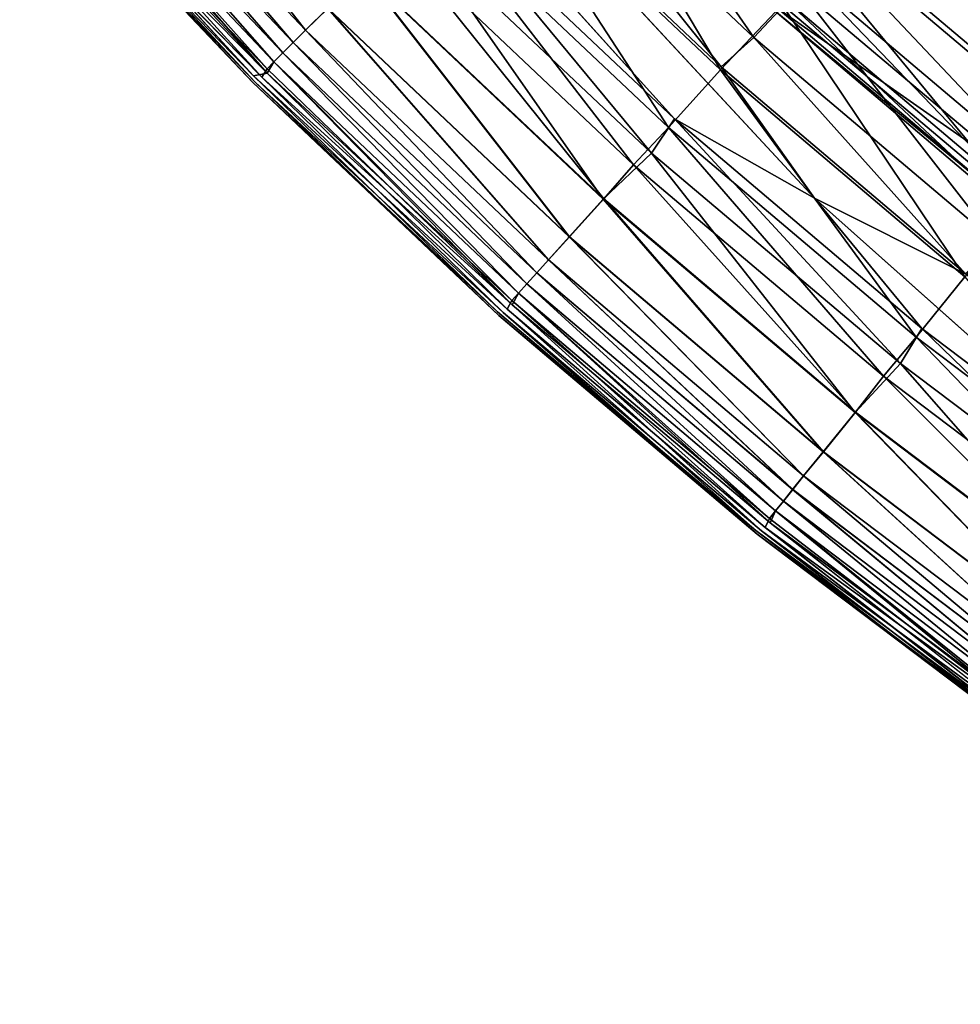
# Model space of a CAD drawing. Units: inches. Extents: x -25.6 to 25.6, y -14 to 13.8.
# Drawn here: x -22.7 to -22.2, y -12.3 to -11.8 of the extents above; entities that cross this region are included whole.
import ezdxf

# ---------------------------------------------------------------- set-up
doc = ezdxf.new("R2010")
doc.units = ezdxf.units.IN
doc.header["$MEASUREMENT"] = 0
doc.layers.add('SEAT-INSIDEFABRICSEAT', color=5, linetype='Continuous')

msp = doc.modelspace()

# ---------------------------------------------------------------- linework, layer by layer
at = {"layer": 'SEAT-INSIDEFABRICSEAT'}
for points, invisible_edges in [([(-22.59494, 7.15877, 17.41679), (-19.18547, -12.27749, 17.41693), (-17.52484, 11.21441, 17.41686)], 15), ([(-19.18547, -12.27749, 17.41693), (-22.59494, 7.15877, 17.41679), (-21.92593, -11.4103, 17.41692)], 15), ([(-22.43291, -11.6931, 17.33623), (-22.50469, -11.64671, 17.34121), (-22.26856, -11.87051, 17.34121)], 2), ([(-22.33914, -11.83044, 17.33714), (-22.26856, -11.87051, 17.34121), (-22.50469, -11.64671, 17.34121)], 2), ([(-22.6648, -11.68556, 16.35857), (-22.66968, -11.68628, 14.91682), (-22.5517, -11.80872, 15.77398)], 1), ([(-22.66968, -11.68628, 14.91682), (-22.55204, -11.81206, 13.58904), (-22.5517, -11.80872, 15.77398)], 2), ([(-22.55204, -11.81206, 13.58904), (-22.66968, -11.68628, 14.91682), (-22.66929, -11.68817, 12.19511)], 2), ([(-22.55089, -11.81184, 10.85701), (-22.66929, -11.68817, 12.19511), (-22.66688, -11.68695, 9.99634)], 2), ([(-22.66929, -11.68817, 12.19511), (-22.55089, -11.81184, 10.85701), (-22.55204, -11.81206, 13.58904)], 2), ([(-22.66688, -11.68695, 9.99634), (-22.54753, -11.80937, 9.42369), (-22.55089, -11.81184, 10.85701)], 2), ([(-22.42845, -11.92776, 14.91897), (-22.5517, -11.80872, 15.77398), (-22.55204, -11.81206, 13.58904)], 2), ([(-22.42783, -11.92961, 12.19086), (-22.55204, -11.81206, 13.58904), (-22.55089, -11.81184, 10.85701)], 2), ([(-22.55204, -11.81206, 13.58904), (-22.42783, -11.92961, 12.19086), (-22.42845, -11.92776, 14.91897)], 2), ([(-22.42845, -11.92776, 14.91897), (-22.42364, -11.92654, 16.35863), (-22.5517, -11.80872, 15.77398)], 1), ([(-22.42557, -11.92814, 9.9973), (-22.55089, -11.81184, 10.85701), (-22.54753, -11.80937, 9.42369)], 2), ([(-22.55089, -11.81184, 10.85701), (-22.42557, -11.92814, 9.9973), (-22.42783, -11.92961, 12.19086)], 2), ([(-22.54753, -11.80937, 9.42369), (-22.42108, -11.92425, 9.06184), (-22.42557, -11.92814, 9.9973)], 2), ([(-22.19226, -11.90862, 17.33623), (-22.26856, -11.87051, 17.34121), (-22.00892, -12.06719, 17.3412)], 2), ([(-22.08373, -12.03498, 17.33714), (-22.00892, -12.06719, 17.3412), (-22.26856, -11.87051, 17.34121)], 2), ([(-22.42364, -11.92654, 16.35863), (-22.42845, -11.92776, 14.91897), (-22.29812, -12.03829, 14.91194)], 1), ([(-22.29524, -12.03847, 9.99575), (-22.42557, -11.92814, 9.9973), (-22.42108, -11.92425, 9.06184)], 2), ([(-22.29812, -12.03829, 14.91194), (-22.29343, -12.03677, 16.35832), (-22.42364, -11.92654, 16.35863)], 1), ([(-22.42108, -11.92425, 9.06184), (-22.29095, -12.03437, 9.06149), (-22.29524, -12.03847, 9.99575)], 2), ([(-22.29812, -12.03829, 14.91194), (-22.42845, -11.92776, 14.91897), (-22.42783, -11.92961, 12.19086)], 2), ([(-22.29739, -12.04009, 12.18154), (-22.42783, -11.92961, 12.19086), (-22.42557, -11.92814, 9.9973)], 2), ([(-22.42783, -11.92961, 12.19086), (-22.29739, -12.04009, 12.18154), (-22.29812, -12.03829, 14.91194)], 2), ([(-22.42557, -11.92814, 9.9973), (-22.29524, -12.03847, 9.99575), (-22.29739, -12.04009, 12.18154)], 2), ([(-22.15722, -12.13973, 9.42502), (-22.29524, -12.03847, 9.99575), (-22.29095, -12.03437, 9.06149)], 2), ([(-22.29343, -12.03677, 16.35832), (-22.29812, -12.03829, 14.91194), (-22.1613, -12.13985, 15.7783)], 1), ([(-22.29812, -12.03829, 14.91194), (-22.16114, -12.14315, 13.59843), (-22.1613, -12.13985, 15.7783)], 2), ([(-22.16114, -12.14315, 13.59843), (-22.29812, -12.03829, 14.91194), (-22.29739, -12.04009, 12.18154)], 2), ([(-22.16006, -12.14274, 10.86207), (-22.29739, -12.04009, 12.18154), (-22.29524, -12.03847, 9.99575)], 2), ([(-22.29739, -12.04009, 12.18154), (-22.16006, -12.14274, 10.86207), (-22.16114, -12.14315, 13.59843)], 2), ([(-22.29524, -12.03847, 9.99575), (-22.15722, -12.13973, 9.42502), (-22.16006, -12.14274, 10.86207)], 2)]:
    msp.add_3dface(points, dxfattribs=dict(at, invisible_edges=invisible_edges))
for points in [[(-22.50469, -11.64671, 17.34121), (-22.45788, -11.71807, 17.33714), (-22.33914, -11.83044, 17.33714)], [(-22.62959, -11.65272, 17.24696), (-22.64135, -11.66301, 17.21344), (-22.52537, -11.78555, 17.21344)], [(-22.52535, -11.78555, 8.56689), (-22.64134, -11.663, 8.56689), (-22.62942, -11.65268, 8.5331)], [(-22.52537, -11.78555, 17.21344), (-22.51421, -11.77462, 17.24696), (-22.62959, -11.65272, 17.24696)], [(-22.62942, -11.65268, 8.5331), (-22.51412, -11.77456, 8.53318), (-22.52535, -11.78555, 8.56689)], [(-22.3915, -11.65586, 17.27298), (-22.41564, -11.67922, 17.31653), (-22.29911, -11.7893, 17.31652)], [(-22.29911, -11.7893, 17.31652), (-22.27629, -11.76467, 17.27298), (-22.3915, -11.65586, 17.27298)], [(-22.64135, -11.66301, 17.21344), (-22.64794, -11.6689, 17.17365), (-22.53162, -11.79181, 17.17365)], [(-22.53161, -11.7918, 8.60668), (-22.64792, -11.6689, 8.60668), (-22.64134, -11.663, 8.56689)], [(-22.53162, -11.79181, 17.17365), (-22.52537, -11.78555, 17.21344), (-22.64135, -11.66301, 17.21344)], [(-22.64134, -11.663, 8.56689), (-22.52535, -11.78555, 8.56689), (-22.53161, -11.7918, 8.60668)], [(-22.31593, -11.80564, 8.41866), (-22.43338, -11.69455, 8.41867), (-22.40045, -11.66346, 8.39799)], [(-22.40045, -11.66346, 8.39799), (-22.28477, -11.77277, 8.39799), (-22.31593, -11.80564, 8.41866)], [(-22.64794, -11.6689, 17.17365), (-22.65354, -11.67392, 17.10076), (-22.53694, -11.79712, 17.10076)], [(-22.53693, -11.79712, 8.67957), (-22.65353, -11.67391, 8.67957), (-22.64792, -11.6689, 8.60668)], [(-22.53694, -11.79712, 17.10076), (-22.53162, -11.79181, 17.17365), (-22.64794, -11.6689, 17.17365)], [(-22.64792, -11.6689, 8.60668), (-22.53161, -11.7918, 8.60668), (-22.53693, -11.79712, 8.67957)], [(-22.07328, -11.89566, 8.38627), (-22.3143, -11.69216, 8.38628), (-22.29197, -11.67025, 8.37999)], [(-22.29197, -11.67025, 8.37999), (-22.05227, -11.87252, 8.37999), (-22.07328, -11.89566, 8.38627)], [(-22.05227, -11.87252, 8.37999), (-22.29197, -11.67025, 8.37999), (-22.14941, -11.74937, 8.37497)], [(-22.54484, -11.80504, 8.98814), (-22.66192, -11.68365, 9.06094), (-22.65817, -11.67808, 8.80143)], [(-22.65818, -11.67809, 16.97889), (-22.66187, -11.68139, 16.79219), (-22.54483, -11.80727, 16.71833)], [(-22.65354, -11.67392, 17.10076), (-22.65818, -11.67809, 16.97889), (-22.54135, -11.80153, 16.9789)], [(-22.54483, -11.80727, 16.71833), (-22.54135, -11.80153, 16.9789), (-22.65818, -11.67809, 16.97889)], [(-22.54134, -11.80153, 8.80143), (-22.65817, -11.67808, 8.80143), (-22.65353, -11.67391, 8.67957)], [(-22.65817, -11.67808, 8.80143), (-22.54134, -11.80153, 8.80143), (-22.54484, -11.80504, 8.98814)], [(-22.54135, -11.80153, 16.9789), (-22.53694, -11.79712, 17.10076), (-22.65354, -11.67392, 17.10076)], [(-22.65353, -11.67391, 8.67957), (-22.53693, -11.79712, 8.67957), (-22.54134, -11.80153, 8.80143)], [(-22.54753, -11.80937, 9.42369), (-22.66688, -11.68695, 9.99634), (-22.66192, -11.68365, 9.06094)], [(-22.66187, -11.68139, 16.79219), (-22.6648, -11.68556, 16.35857), (-22.54483, -11.80727, 16.71833)], [(-22.66192, -11.68365, 9.06094), (-22.54484, -11.80504, 8.98814), (-22.54753, -11.80937, 9.42369)], [(-22.41564, -11.67922, 17.31653), (-22.43291, -11.6931, 17.33623), (-22.31558, -11.80413, 17.33623)], [(-22.31558, -11.80413, 17.33623), (-22.29911, -11.7893, 17.31652), (-22.41564, -11.67922, 17.31653)], [(-22.5517, -11.80872, 15.77398), (-22.54483, -11.80727, 16.71833), (-22.6648, -11.68556, 16.35857)], [(-22.26856, -11.87051, 17.34121), (-22.31558, -11.80413, 17.33623), (-22.43291, -11.6931, 17.33623)], [(-22.3143, -11.69216, 8.38628), (-22.07328, -11.89566, 8.38627), (-22.16326, -11.87556, 8.39798)], [(-22.16326, -11.87556, 8.39798), (-22.28477, -11.77277, 8.39799), (-22.3143, -11.69216, 8.38628)], [(-22.16312, -11.76568, 17.40301), (-22.31011, -11.69218, 17.39503), (-22.06922, -11.89514, 17.39503)], [(-22.15239, -11.85931, 17.38657), (-22.06922, -11.89514, 17.39503), (-22.31011, -11.69218, 17.39503)], [(-22.31011, -11.69218, 17.39503), (-22.27315, -11.75702, 17.38657), (-22.15239, -11.85931, 17.38657)], [(-22.34227, -11.83469, 8.44458), (-22.46131, -11.72212, 8.44461), (-22.43338, -11.69455, 8.41867)], [(-22.43338, -11.69455, 8.41867), (-22.31593, -11.80564, 8.41866), (-22.34227, -11.83469, 8.44458)], [(-22.45788, -11.71807, 17.33714), (-22.47042, -11.73457, 17.32348), (-22.3507, -11.84764, 17.3235)], [(-22.3507, -11.84764, 17.3235), (-22.33914, -11.83044, 17.33714), (-22.45788, -11.71807, 17.33714)], [(-22.35981, -11.85353, 8.46778), (-22.47978, -11.73998, 8.46778), (-22.46131, -11.72212, 8.44461)], [(-22.46131, -11.72212, 8.44461), (-22.34227, -11.83469, 8.44458), (-22.35981, -11.85353, 8.46778)], [(-22.47042, -11.73457, 17.32348), (-22.49597, -11.75662, 17.28654), (-22.37513, -11.87099, 17.28651)], [(-22.37513, -11.87099, 17.28651), (-22.3507, -11.84764, 17.3235), (-22.47042, -11.73457, 17.32348)], [(-22.37491, -11.87084, 8.49362), (-22.4958, -11.75643, 8.49361), (-22.47978, -11.73998, 8.46778)], [(-22.47978, -11.73998, 8.46778), (-22.35981, -11.85353, 8.46778), (-22.37491, -11.87084, 8.49362)], [(-22.49597, -11.75662, 17.28654), (-22.51421, -11.77462, 17.24696), (-22.39229, -11.89, 17.24695)], [(-22.39218, -11.88995, 8.5332), (-22.51412, -11.77456, 8.53318), (-22.4958, -11.75643, 8.49361)], [(-22.39229, -11.89, 17.24695), (-22.37513, -11.87099, 17.28651), (-22.49597, -11.75662, 17.28654)], [(-22.4958, -11.75643, 8.49361), (-22.37491, -11.87084, 8.49362), (-22.39218, -11.88995, 8.5332)], [(-22.27315, -11.75702, 17.38657), (-22.28418, -11.76908, 17.37409), (-22.16283, -11.87189, 17.37409)], [(-22.16283, -11.87189, 17.37409), (-22.15239, -11.85931, 17.38657), (-22.27315, -11.75702, 17.38657)], [(-22.27629, -11.76467, 17.27298), (-22.29911, -11.7893, 17.31652), (-22.17661, -11.89293, 17.31653)], [(-22.28704, -11.77473, 17.32578), (-22.27629, -11.76467, 17.27298), (-22.15518, -11.86707, 17.27298)], [(-22.17661, -11.89293, 17.31653), (-22.15518, -11.86707, 17.27298), (-22.27629, -11.76467, 17.27298)], [(-22.19257, -11.91014, 8.41869), (-22.31593, -11.80564, 8.41866), (-22.28477, -11.77277, 8.39799)], [(-22.28418, -11.76908, 17.37409), (-22.28954, -11.77507, 17.356), (-22.16785, -11.87816, 17.356)], [(-22.28477, -11.77277, 8.39799), (-22.16326, -11.87556, 8.39798), (-22.19257, -11.91014, 8.41869)], [(-22.16785, -11.87816, 17.356), (-22.16283, -11.87189, 17.37409), (-22.28418, -11.76908, 17.37409)], [(-22.51421, -11.77462, 17.24696), (-22.52537, -11.78555, 17.21344), (-22.40282, -11.90154, 17.21344)], [(-22.40281, -11.90154, 8.56689), (-22.52535, -11.78555, 8.56689), (-22.51412, -11.77456, 8.53318)], [(-22.40282, -11.90154, 17.21344), (-22.39229, -11.89, 17.24695), (-22.51421, -11.77462, 17.24696)], [(-22.51412, -11.77456, 8.53318), (-22.39218, -11.88995, 8.5332), (-22.40281, -11.90154, 8.56689)], [(-22.28954, -11.77507, 17.356), (-22.28704, -11.77473, 17.32578), (-22.16535, -11.87771, 17.32581)], [(-22.16535, -11.87771, 17.32581), (-22.16785, -11.87816, 17.356), (-22.28954, -11.77507, 17.356)], [(-22.15518, -11.86707, 17.27298), (-22.16535, -11.87771, 17.32581), (-22.28704, -11.77473, 17.32578)], [(-22.52537, -11.78555, 17.21344), (-22.53162, -11.79181, 17.17365), (-22.40872, -11.90812, 17.17365)], [(-22.4087, -11.90812, 8.60668), (-22.53161, -11.7918, 8.60668), (-22.52535, -11.78555, 8.56689)], [(-22.40872, -11.90812, 17.17365), (-22.40282, -11.90154, 17.21344), (-22.52537, -11.78555, 17.21344)], [(-22.52535, -11.78555, 8.56689), (-22.40281, -11.90154, 8.56689), (-22.4087, -11.90812, 8.60668)], [(-22.53162, -11.79181, 17.17365), (-22.53694, -11.79712, 17.10076), (-22.41374, -11.91372, 17.10076)], [(-22.41373, -11.91372, 8.67957), (-22.53693, -11.79712, 8.67957), (-22.53161, -11.7918, 8.60668)], [(-22.41374, -11.91372, 17.10076), (-22.40872, -11.90812, 17.17365), (-22.53162, -11.79181, 17.17365)], [(-22.53161, -11.7918, 8.60668), (-22.4087, -11.90812, 8.60668), (-22.41373, -11.91372, 8.67957)], [(-22.29911, -11.7893, 17.31652), (-22.31558, -11.80413, 17.33623), (-22.19226, -11.90862, 17.33623)], [(-22.19226, -11.90862, 17.33623), (-22.17661, -11.89293, 17.31653), (-22.29911, -11.7893, 17.31652)], [(-22.53694, -11.79712, 17.10076), (-22.54135, -11.80153, 16.9789), (-22.41789, -11.91837, 16.97889)], [(-22.41788, -11.91837, 8.80143), (-22.54134, -11.80153, 8.80143), (-22.53693, -11.79712, 8.67957)], [(-22.41789, -11.91837, 16.97889), (-22.41374, -11.91372, 17.10076), (-22.53694, -11.79712, 17.10076)], [(-22.53693, -11.79712, 8.67957), (-22.41373, -11.91372, 8.67957), (-22.41788, -11.91837, 8.80143)], [(-22.42108, -11.92425, 9.06184), (-22.54484, -11.80504, 8.98814), (-22.54134, -11.80153, 8.80143)], [(-22.54135, -11.80153, 16.9789), (-22.54483, -11.80727, 16.71833), (-22.4212, -11.92207, 16.79219)], [(-22.4212, -11.92207, 16.79219), (-22.41789, -11.91837, 16.97889), (-22.54135, -11.80153, 16.9789)], [(-22.54134, -11.80153, 8.80143), (-22.41788, -11.91837, 8.80143), (-22.42108, -11.92425, 9.06184)], [(-22.54483, -11.80727, 16.71833), (-22.5517, -11.80872, 15.77398), (-22.42364, -11.92654, 16.35863)], [(-22.42108, -11.92425, 9.06184), (-22.54753, -11.80937, 9.42369), (-22.54484, -11.80504, 8.98814)], [(-22.42364, -11.92654, 16.35863), (-22.4212, -11.92207, 16.79219), (-22.54483, -11.80727, 16.71833)], [(-22.21723, -11.94058, 8.44457), (-22.34227, -11.83469, 8.44458), (-22.31593, -11.80564, 8.41866)], [(-22.31593, -11.80564, 8.41866), (-22.19257, -11.91014, 8.41869), (-22.21723, -11.94058, 8.44457)], [(-22.26856, -11.87051, 17.34121), (-22.19226, -11.90862, 17.33623), (-22.31558, -11.80413, 17.33623)], [(-22.33914, -11.83044, 17.33714), (-22.3507, -11.84764, 17.3235), (-22.22503, -11.95394, 17.32346)], [(-22.22503, -11.95394, 17.32346), (-22.21433, -11.93617, 17.33714), (-22.33914, -11.83044, 17.33714)], [(-22.26856, -11.87051, 17.34121), (-22.33914, -11.83044, 17.33714), (-22.21433, -11.93617, 17.33714)], [(-22.23369, -11.96035, 8.46778), (-22.35981, -11.85353, 8.46778), (-22.34227, -11.83469, 8.44458)], [(-22.34227, -11.83469, 8.44458), (-22.21723, -11.94058, 8.44457), (-22.23369, -11.96035, 8.46778)], [(-22.3507, -11.84764, 17.3235), (-22.37513, -11.87099, 17.28651), (-22.24801, -11.97865, 17.28652)], [(-22.24801, -11.97865, 17.28652), (-22.22503, -11.95394, 17.32346), (-22.3507, -11.84764, 17.3235)], [(-22.24789, -11.97846, 8.49366), (-22.37491, -11.87084, 8.49362), (-22.35981, -11.85353, 8.46778)], [(-22.35981, -11.85353, 8.46778), (-22.23369, -11.96035, 8.46778), (-22.24789, -11.97846, 8.49366)], [(-22.37513, -11.87099, 17.28651), (-22.39229, -11.89, 17.24695), (-22.2641, -11.99857, 17.24697)], [(-22.26401, -11.99851, 8.53318), (-22.39218, -11.88995, 8.5332), (-22.37491, -11.87084, 8.49362)], [(-22.2641, -11.99857, 17.24697), (-22.24801, -11.97865, 17.28652), (-22.37513, -11.87099, 17.28651)], [(-22.37491, -11.87084, 8.49362), (-22.24789, -11.97846, 8.49366), (-22.26401, -11.99851, 8.53318)], [(-22.26856, -11.87051, 17.34121), (-22.21433, -11.93617, 17.33714), (-22.08373, -12.03498, 17.33714)], [(-22.39229, -11.89, 17.24695), (-22.40282, -11.90154, 17.21344), (-22.274, -12.01066, 17.21344)], [(-22.27399, -12.01066, 8.56689), (-22.40281, -11.90154, 8.56689), (-22.39218, -11.88995, 8.5332)], [(-22.274, -12.01066, 17.21344), (-22.2641, -11.99857, 17.24697), (-22.39229, -11.89, 17.24695)], [(-22.39218, -11.88995, 8.5332), (-22.26401, -11.99851, 8.53318), (-22.27399, -12.01066, 8.56689)], [(-22.40282, -11.90154, 17.21344), (-22.40872, -11.90812, 17.17365), (-22.27953, -12.01756, 17.17365)], [(-22.27952, -12.01756, 8.60668), (-22.4087, -11.90812, 8.60668), (-22.40281, -11.90154, 8.56689)], [(-22.27953, -12.01756, 17.17365), (-22.274, -12.01066, 17.21344), (-22.40282, -11.90154, 17.21344)], [(-22.40281, -11.90154, 8.56689), (-22.27399, -12.01066, 8.56689), (-22.27952, -12.01756, 8.60668)], [(-22.40872, -11.90812, 17.17365), (-22.41374, -11.91372, 17.10076), (-22.28423, -12.02343, 17.10076)], [(-22.28422, -12.02342, 8.67957), (-22.41373, -11.91372, 8.67957), (-22.4087, -11.90812, 8.60668)], [(-22.28423, -12.02343, 17.10076), (-22.27953, -12.01756, 17.17365), (-22.40872, -11.90812, 17.17365)], [(-22.4087, -11.90812, 8.60668), (-22.27952, -12.01756, 8.60668), (-22.28422, -12.02342, 8.67957)], [(-22.08645, -12.03952, 8.4446), (-22.21723, -11.94058, 8.44457), (-22.19257, -11.91014, 8.41869)], [(-22.41374, -11.91372, 17.10076), (-22.41789, -11.91837, 16.97889), (-22.28813, -12.02829, 16.97889)], [(-22.28811, -12.02829, 8.80144), (-22.41788, -11.91837, 8.80143), (-22.41373, -11.91372, 8.67957)], [(-22.28813, -12.02829, 16.97889), (-22.28423, -12.02343, 17.10076), (-22.41374, -11.91372, 17.10076)], [(-22.41373, -11.91372, 8.67957), (-22.28422, -12.02342, 8.67957), (-22.28811, -12.02829, 8.80144)], [(-22.4212, -11.92207, 16.79219), (-22.42364, -11.92654, 16.35863), (-22.29343, -12.03677, 16.35832)], [(-22.41789, -11.91837, 16.97889), (-22.4212, -11.92207, 16.79219), (-22.29123, -12.03217, 16.79219)], [(-22.29343, -12.03677, 16.35832), (-22.29123, -12.03217, 16.79219), (-22.4212, -11.92207, 16.79219)], [(-22.29095, -12.03437, 9.06149), (-22.42108, -11.92425, 9.06184), (-22.41788, -11.91837, 8.80143)], [(-22.29123, -12.03217, 16.79219), (-22.28813, -12.02829, 16.97889), (-22.41789, -11.91837, 16.97889)], [(-22.41788, -11.91837, 8.80143), (-22.28811, -12.02829, 8.80144), (-22.29095, -12.03437, 9.06149)], [(-22.21433, -11.93617, 17.33714), (-22.22503, -11.95394, 17.32346), (-22.09339, -12.05331, 17.32348)], [(-22.09339, -12.05331, 17.32348), (-22.08373, -12.03498, 17.33714), (-22.21433, -11.93617, 17.33714)], [(-22.10173, -12.06019, 8.46778), (-22.23369, -11.96035, 8.46778), (-22.21723, -11.94058, 8.44457)], [(-22.21723, -11.94058, 8.44457), (-22.08645, -12.03952, 8.4446), (-22.10173, -12.06019, 8.46778)], [(-22.22503, -11.95394, 17.32346), (-22.24801, -11.97865, 17.28652), (-22.11504, -12.07924, 17.28649)], [(-22.11504, -12.07924, 17.28649), (-22.09339, -12.05331, 17.32348), (-22.22503, -11.95394, 17.32346)], [(-22.11484, -12.07905, 8.49363), (-22.24789, -11.97846, 8.49366), (-22.23369, -11.96035, 8.46778)], [(-22.23369, -11.96035, 8.46778), (-22.10173, -12.06019, 8.46778), (-22.11484, -12.07905, 8.49363)], [(-22.24801, -11.97865, 17.28652), (-22.2641, -11.99857, 17.24697), (-22.12996, -12.1, 17.24701)], [(-22.12981, -12.09994, 8.53307), (-22.26401, -11.99851, 8.53318), (-22.24789, -11.97846, 8.49366)], [(-22.12996, -12.1, 17.24701), (-22.11504, -12.07924, 17.28649), (-22.24801, -11.97865, 17.28652)], [(-22.24789, -11.97846, 8.49366), (-22.11484, -12.07905, 8.49363), (-22.12981, -12.09994, 8.53307)], [(-22.2641, -11.99857, 17.24697), (-22.274, -12.01066, 17.21344), (-22.1392, -12.11263, 17.21344)], [(-22.13919, -12.11262, 8.56689), (-22.27399, -12.01066, 8.56689), (-22.26401, -11.99851, 8.53318)], [(-22.1392, -12.11263, 17.21344), (-22.12996, -12.1, 17.24701), (-22.2641, -11.99857, 17.24697)], [(-22.26401, -11.99851, 8.53318), (-22.12981, -12.09994, 8.53307), (-22.13919, -12.11262, 8.56689)], [(-22.274, -12.01066, 17.21344), (-22.27953, -12.01756, 17.17365), (-22.14434, -12.11982, 17.17365)], [(-22.14433, -12.11982, 8.60668), (-22.27952, -12.01756, 8.60668), (-22.27399, -12.01066, 8.56689)], [(-22.14434, -12.11982, 17.17365), (-22.1392, -12.11263, 17.21344), (-22.274, -12.01066, 17.21344)], [(-22.27399, -12.01066, 8.56689), (-22.13919, -12.11262, 8.56689), (-22.14433, -12.11982, 8.60668)], [(-22.27953, -12.01756, 17.17365), (-22.28423, -12.02343, 17.10076), (-22.14872, -12.12594, 17.10076)], [(-22.1487, -12.12594, 8.67957), (-22.28422, -12.02342, 8.67957), (-22.27952, -12.01756, 8.60668)], [(-22.14872, -12.12594, 17.10076), (-22.14434, -12.11982, 17.17365), (-22.27953, -12.01756, 17.17365)], [(-22.27952, -12.01756, 8.60668), (-22.14433, -12.11982, 8.60668), (-22.1487, -12.12594, 8.67957)], [(-22.28423, -12.02343, 17.10076), (-22.28813, -12.02829, 16.97889), (-22.15234, -12.13102, 16.97889)], [(-22.15233, -12.13102, 8.80143), (-22.28811, -12.02829, 8.80144), (-22.28422, -12.02342, 8.67957)], [(-22.15234, -12.13102, 16.97889), (-22.14872, -12.12594, 17.10076), (-22.28423, -12.02343, 17.10076)], [(-22.28422, -12.02342, 8.67957), (-22.1487, -12.12594, 8.67957), (-22.15233, -12.13102, 8.80143)], [(-22.28813, -12.02829, 16.97889), (-22.29123, -12.03217, 16.79219), (-22.15481, -12.13725, 16.71884)], [(-22.15521, -12.13506, 8.98814), (-22.29095, -12.03437, 9.06149), (-22.28811, -12.02829, 8.80144)], [(-22.15481, -12.13725, 16.71884), (-22.15234, -12.13102, 16.97889), (-22.28813, -12.02829, 16.97889)], [(-22.28811, -12.02829, 8.80144), (-22.15233, -12.13102, 8.80143), (-22.15521, -12.13506, 8.98814)], [(-22.29123, -12.03217, 16.79219), (-22.29343, -12.03677, 16.35832), (-22.15481, -12.13725, 16.71884)], [(-22.29095, -12.03437, 9.06149), (-22.15521, -12.13506, 8.98814), (-22.15722, -12.13973, 9.42502)], [(-22.1613, -12.13985, 15.7783), (-22.15481, -12.13725, 16.71884), (-22.29343, -12.03677, 16.35832)]]:
    msp.add_3dface(points, dxfattribs=at)

doc.saveas('drawing.dxf')
